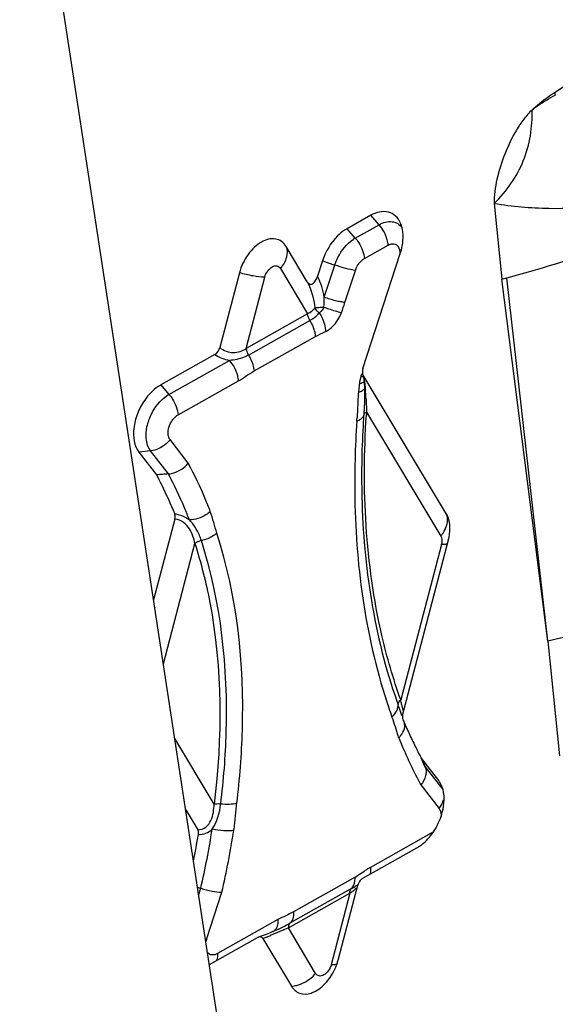
# Model space of a CAD drawing. Units: millimetres. Extents: x 0 to 841, y 0 to 594.
# Drawn here: x 204 to 207, y 263 to 268 of the extents above; entities that cross this region are included whole.
import ezdxf

# ---------------------------------------------------------------- set-up
doc = ezdxf.new("R2010")
doc.units = ezdxf.units.MM
doc.header["$LTSCALE"] = 46.255
doc.layers.add('607065213-000_CL', color=7, linetype='CONTINUOUS')
doc.layers.add('607150821-000_CL', color=7, linetype='CONTINUOUS')

msp = doc.modelspace()

# ---------------------------------------------------------------- linework, layer by layer
at = {"layer": '607065213-000_CL', "color": 7, "linetype": 'CONTINUOUS'}
for p, q in [((206.6457, 268.0102), (207.2402, 268.4098)), ((206.3286, 267.4232), (206.369, 267.0226)), ((205.6747, 267.3605), (205.5489, 267.2896)), ((205.3383, 267.008), (205.2262, 267.195)), ((205.6331, 266.5485), (205.831, 267.1576)), ((205.4197, 267.12), (205.3928, 267.0373)), ((204.9792, 267.0559), (204.8751, 266.6593)), ((206.3689, 267.0227), (206.396, 267.0295)), ((206.6133, 265.1029), (206.369, 267.0226)), ((204.8487, 266.6228), (204.5621, 266.4613)), ((205.6316, 266.5199), (205.6325, 266.5166)), ((206.0759, 265.7768), (205.6342, 266.5141)), ((205.6375, 266.4896), (205.6385, 266.4817)), ((205.6385, 266.4817), (205.6393, 266.4732)), ((205.6393, 266.4732), (205.64, 266.464)), ((205.6414, 266.4335), (205.6416, 266.4225)), ((205.6416, 266.4225), (205.6416, 266.3993)), ((205.6416, 266.3993), (205.6414, 266.3873)), ((205.6395, 266.3379), (205.638, 266.3127)), ((205.6401, 266.3504), (205.6395, 266.3379)), ((205.638, 266.3127), (205.6374, 266.3034)), ((204.4464, 266.1053), (204.5396, 265.9845)), ((204.6366, 265.7502), (204.5243, 265.3222)), ((205.8438, 264.7172), (206.0859, 265.64)), ((206.6133, 265.1029), (206.6744, 264.4961)), ((206.0347, 264.3645), (205.9415, 264.4853)), ((205.9618, 264.4394), (205.9417, 264.4851)), ((204.6945, 264.21), (204.7581, 264.1039)), ((205.6324, 263.847), (205.919, 264.0085)), ((205.5019, 263.4139), (205.6059, 263.8105)), ((205.158, 263.5646), (205.158, 263.5645)), ((204.8201, 263.3894), (205.074, 263.5325)), ((205.0892, 263.5383), (205.0802, 263.5353)), ((205.1035, 263.5274), (205.2548, 263.2748))]:
    msp.add_line(p, q, dxfattribs=at)
at = {"layer": '607065213-000_CL', "color": 9, "linetype": 'CONTINUOUS'}
for p, q in [((205.7185, 267.3107), (205.6747, 267.3605)), ((205.5927, 267.2398), (205.7185, 267.3107)), ((205.5927, 267.2398), (205.5488, 267.2896)), ((205.6409, 267.1311), (205.7666, 267.202)), ((205.4197, 267.12), (205.484, 267.097)), ((205.4285, 266.9261), (205.484, 267.097)), ((205.1958, 267.0793), (205.3402, 266.8383)), ((205.5379, 266.8978), (205.5933, 267.0686)), ((205.0143, 266.6547), (205.1135, 267.033)), ((206.6133, 265.1029), (206.396, 267.0295)), ((205.3402, 266.8383), (205.0143, 266.6547)), ((205.0267, 266.6196), (205.3527, 266.8032)), ((205.0565, 266.5354), (205.3825, 266.719)), ((204.6059, 266.4115), (204.9262, 266.5919)), ((204.6541, 266.3028), (204.9743, 266.4833)), ((205.6268, 266.5197), (205.6228, 266.5073)), ((204.562, 266.4613), (204.6059, 266.4115)), ((205.6098, 266.4275), (205.6094, 266.4227)), ((205.6139, 266.4661), (205.6133, 266.4613)), ((205.6525, 266.317), (206.0456, 265.661)), ((204.7082, 266.0463), (204.6115, 266.1718)), ((204.5085, 266.1117), (204.4464, 266.1053)), ((204.6027, 265.9896), (204.5085, 266.1117)), ((204.5761, 264.9843), (204.743, 265.6206)), ((206.0489, 265.6154), (205.8332, 264.7931)), ((206.0597, 265.6159), (206.0489, 265.6154)), ((205.8381, 264.7685), (205.8455, 264.7305)), ((205.8033, 264.6516), (205.8106, 264.6271)), ((204.8449, 264.2403), (204.6367, 264.5878)), ((205.8229, 264.5916), (205.8246, 264.5875)), ((205.9618, 264.4394), (206.056, 264.3173)), ((205.9396, 264.342), (206.0364, 264.2165)), ((205.9938, 264.0854), (205.6736, 263.905)), ((205.5914, 263.8528), (205.2655, 263.6692)), ((204.7633, 263.7604), (204.7745, 263.7947)), ((204.8046, 263.5225), (204.886, 263.773)), ((205.2382, 263.5839), (205.5641, 263.7676)), ((205.5721, 263.7926), (205.2462, 263.609)), ((205.5641, 263.7676), (205.4649, 263.3893)), ((205.1825, 263.6283), (204.8622, 263.4479)), ((205.168, 263.5546), (205.1454, 263.545)), ((205.2382, 263.5839), (205.168, 263.5546)), ((205.3826, 263.3429), (205.2382, 263.5839)), ((205.1238, 263.5359), (205.1134, 263.5316))]:
    msp.add_line(p, q, dxfattribs=at)
at = {"layer": '607065213-000_CL', "color": 7, "linetype": 'CONTINUOUS'}
for points in [[(205.6335, 266.5121), (205.6341, 266.5093), (205.6353, 266.5035), (205.6365, 266.4969), (205.6375, 266.4896)], [(205.64, 266.464), (205.6406, 266.4544), (205.6411, 266.4442), (205.6414, 266.4335)], [(205.6414, 266.3873), (205.6411, 266.3752), (205.6407, 266.3628), (205.6401, 266.3504)], [(205.138, 263.557), (205.1208, 263.5501), (205.1045, 263.5439), (205.0892, 263.5383)], [(205.1791, 263.5752), (205.1735, 263.5726), (205.1556, 263.5646), (205.138, 263.557)]]:
    msp.add_lwpolyline(points, dxfattribs=at)
at = {"layer": '607065213-000_CL', "color": 9, "linetype": 'CONTINUOUS'}
for centre, radius, start, end in [((206.9699, 268.1633), 0.3586, 205.2862, 207.5541), ((205.6769, 267.0905), 0.1713, 119.435, 123.9487), ((205.0289, 266.8593), 0.4051, 9.4776, 26.0507), ((204.8972, 266.9182), 0.5314, 355.2341, 0.8495), ((205.321, 266.9187), 0.2117, 333.6518, 339.7979), ((205.8063, 266.4451), 0.1936, 169.7186, 172.4427), ((205.813, 266.444), 0.2004, 168.3925, 169.7262), ((205.8176, 266.443), 0.2051, 167.0783, 168.3928), ((205.8281, 266.4405), 0.2158, 161.9748, 167.0468), ((205.2432, 266.4199), 0.4024, 8.837, 9.6521), ((210.8608, 265.901), 5.2773, 173.906, 174.2744), ((205.7991, 266.4461), 0.1863, 172.4501, 173.8502), ((204.2892, 266.319), 1.3619, 4.0607, 4.7682), ((204.6901, 266.2622), 0.1714, 119.4369, 123.9499), ((203.7902, 266.2833), 1.8622, 3.2338, 4.0671), ((210.5165, 265.9813), 4.8755, 176.0523, 176.2215), ((203.378, 266.4231), 2.2283, 356.0543, 356.5121), ((205.9126, 265.7753), 0.1754, 319.3071, 324.4395), ((205.9627, 265.638), 0.0891, 345.2859, 349.1578), ((208.5064, 265.6765), 2.8889, 198.715, 199.723), ((205.7461, 264.7683), 0.0738, 340.8957, 346.8825), ((199.1471, 263.4401), 6.8216, 11.22937, 11.44035), ((206.1089, 264.7071), 0.3085, 199.712, 201.9967), ((208.3149, 265.6006), 2.6885, 202.137, 203.3688), ((208.2334, 265.5651), 2.5996, 203.3645, 205.3991), ((208.124, 265.513), 2.4785, 205.3938, 208.1943), ((200.2733, 264.8234), 4.6173, 347.1262, 351.0733), ((200.2435, 264.8408), 4.7637, 347.0463, 351.0719), ((205.8737, 264.0766), 0.1205, 359.6448, 4.213), ((205.3977, 264.1963), 0.3944, 299.4252, 300.9595), ((205.4811, 263.8448), 0.1106, 359.6286, 4.1952), ((205.0076, 264.548), 0.9586, 305.4931, 306.2297), ((205.1841, 264.3072), 0.66, 306.2209, 307.1858), ((205.1379, 263.5997), 0.0404, 299.8407, 306.0249), ((204.4875, 265.0672), 1.6445, 294.8686, 295.3881), ((204.8297, 263.7385), 0.2174, 262.0985, 263.382), ((204.9158, 263.4864), 0.1169, 161.9715, 167.9896), ((206.0493, 261.2903), 2.4289, 112.6632, 112.9169), ((203.3849, 267.7011), 4.5136, 292.6591, 292.9576)]:
    msp.add_arc(centre, radius, start, end, dxfattribs=at)
at = {"layer": '607065213-000_CL', "color": 7, "linetype": 'CONTINUOUS'}
for centre, radius, start, end in [((205.7035, 267.2626), 0.1404, 20.7851, 23.6666), ((205.6492, 267.112), 0.204, 119.4511, 123.9693), ((204.6623, 266.2838), 0.2038, 119.4442, 123.9592), ((210.5317, 265.9653), 4.9059, 176.0521, 176.4647), ((205.8276, 265.7078), 0.2671, 345.2767, 349.1523), ((208.4661, 265.7151), 2.8115, 199.2943, 199.7247), ((203.5877, 263.9574), 2.3738, 19.5647, 19.9196), ((202.3099, 263.505), 3.7294, 18.8275, 19.5406), ((208.2345, 265.6944), 2.5926, 202.8039, 203.0687), ((208.2115, 265.6846), 2.5676, 203.0681, 203.6831), ((208.1891, 265.6748), 2.5431, 203.6837, 203.94), ((208.1754, 265.6687), 2.5282, 203.94, 204.2192), ((208.1491, 265.6568), 2.4992, 204.2182, 205.0938), ((208.0988, 265.6331), 2.4437, 205.0899, 206.8505), ((208.0148, 265.5906), 2.3496, 206.852, 208.0636), ((208.0561, 265.5574), 2.374, 207.3989, 208.0955), ((205.9207, 264.2831), 0.1405, 21.1976, 23.5022), ((200.3219, 264.8194), 4.501, 348.7255, 350.5231), ((205.7243, 264.2831), 0.3404, 327.3521, 331.4212), ((205.8188, 264.186), 0.2038, 299.4442, 303.9592), ((205.6709, 263.7934), 0.0671, 160.6581, 165.2853), ((205.213, 263.491), 0.2991, 329.2862, 341.061), ((205.2236, 263.4873), 0.2879, 341.072, 343.2097), ((205.2336, 263.4843), 0.2774, 343.2084, 345.2985), ((205.225, 263.4836), 0.285, 321.2091, 329.3339)]:
    msp.add_arc(centre, radius, start, end, dxfattribs=at)
at = {"layer": '607065213-000_CL', "color": 9, "linetype": 'CONTINUOUS'}
for points, knots in [([(206.5298, 267.92), (206.5395, 267.9274), (206.5785, 267.9559), (206.6202, 267.9805), (206.652, 267.9975)], [0, 0, 0, 0, 0.252185, 1, 1, 1, 1]), ([(206.3286, 267.4232), (206.4243, 267.4085), (206.6159, 267.3902), (206.9919, 267.4117), (207.2661, 267.4992), (207.4257, 267.5914)], [0, 0, 0, 0, 0.257551, 0.509793, 1, 1, 1, 1]), ([(206.396, 267.0295), (206.5983, 267.0818), (206.9821, 267.2061), (207.3455, 267.383), (207.5111, 267.4827)], [0, 0, 0, 0, 0.519446, 1, 1, 1, 1]), ([(205.7185, 267.3107), (205.7391, 267.3223), (205.7751, 267.3333), (205.8187, 267.3181), (205.8344, 267.3029), (205.8406, 267.2942)], [0, 0, 0, 0, 0.527917, 0.761144, 1, 1, 1, 1]), ([(205.7667, 267.202), (205.766, 267.2113), (205.7588, 267.2508), (205.7387, 267.2877), (205.7185, 267.3107)], [0, 0, 0, 0, 0.234746, 1, 1, 1, 1]), ([(205.484, 267.097), (205.4885, 267.1109), (205.51, 267.1627), (205.5468, 267.2095), (205.5812, 267.2327)], [0, 0, 0, 0, 0.261145, 1, 1, 1, 1]), ([(205.5927, 267.2398), (205.5994, 267.2321), (205.6233, 267.2), (205.6386, 267.1607), (205.6408, 267.1311)], [0, 0, 0, 0, 0.25667, 1, 1, 1, 1]), ([(205.7666, 267.202), (205.7742, 267.2062), (205.7904, 267.2122), (205.8253, 267.2008), (205.8308, 267.1695), (205.8293, 267.1521)], [0, 0, 0, 0, 0.258953, 0.480963, 1, 1, 1, 1]), ([(205.2262, 267.1951), (205.2329, 267.1774), (205.2325, 267.133), (205.2104, 267.0963), (205.1958, 267.0794)], [0, 0, 0, 0, 0.459078, 1, 1, 1, 1]), ([(205.5934, 267.0688), (205.5764, 267.0707), (205.5395, 267.0789), (205.5034, 267.09), (205.484, 267.097)], [0, 0, 0, 0, 0.452846, 1, 1, 1, 1]), ([(205.5933, 267.0686), (205.5955, 267.0753), (205.6058, 267.0996), (205.6239, 267.1216), (205.6409, 267.1311)], [0, 0, 0, 0, 0.264545, 1, 1, 1, 1]), ([(205.1135, 267.033), (205.0928, 267.0328), (205.0473, 267.0384), (205.003, 267.0489), (204.9792, 267.056)], [0, 0, 0, 0, 0.455091, 1, 1, 1, 1]), ([(205.1135, 267.033), (205.1165, 267.0444), (205.1265, 267.0654), (205.1487, 267.088), (205.1769, 267.0968), (205.192, 267.0858), (205.1958, 267.0793)], [0, 0, 0, 0, 0.305327, 0.584988, 0.804931, 1, 1, 1, 1]), ([(205.5379, 266.8978), (205.5304, 266.8999), (205.5133, 266.9017), (205.4866, 266.9075), (205.4579, 266.9162), (205.4383, 266.9225), (205.4285, 266.9261)], [0, 0, 0, 0, 0.20587, 0.453046, 0.723532, 1, 1, 1, 1]), ([(205.3784, 266.87), (205.3723, 266.8592), (205.3592, 266.8472), (205.3442, 266.84), (205.3402, 266.8383)], [0, 0, 0, 0, 0.741602, 1, 1, 1, 1]), ([(205.3527, 266.8032), (205.3509, 266.806), (205.3449, 266.8169), (205.3409, 266.8291), (205.3402, 266.8383)], [0, 0, 0, 0, 0.259665, 1, 1, 1, 1]), ([(205.3527, 266.8032), (205.3574, 266.806), (205.3757, 266.8171), (205.3921, 266.8316), (205.4017, 266.8443)], [0, 0, 0, 0, 0.258684, 1, 1, 1, 1]), ([(205.3784, 266.87), (205.3816, 266.8707), (205.3976, 266.873), (205.4137, 266.8738), (205.4267, 266.874)], [0, 0, 0, 0, 0.198228, 1, 1, 1, 1]), ([(205.4017, 266.8443), (205.399, 266.8459), (205.3897, 266.8529), (205.3817, 266.8621), (205.3784, 266.87)], [0, 0, 0, 0, 0.268626, 1, 1, 1, 1]), ([(205.4179, 266.858), (205.4168, 266.8565), (205.4122, 266.851), (205.4064, 266.8464), (205.4017, 266.8443)], [0, 0, 0, 0, 0.269387, 1, 1, 1, 1]), ([(205.4017, 266.8443), (205.4067, 266.8369), (205.4245, 266.8063), (205.4344, 266.7707), (205.4345, 266.7444)], [0, 0, 0, 0, 0.25398, 1, 1, 1, 1]), ([(205.4267, 266.874), (205.435, 266.8709), (205.4656, 266.8601), (205.4966, 266.8503), (205.5196, 266.8456)], [0, 0, 0, 0, 0.275072, 1, 1, 1, 1]), ([(205.3825, 266.719), (205.382, 266.7259), (205.3771, 266.7555), (205.3651, 266.7838), (205.3527, 266.8032)], [0, 0, 0, 0, 0.229098, 1, 1, 1, 1]), ([(205.4345, 266.7444), (205.4422, 266.7479), (205.4741, 266.7676), (205.4978, 266.7989), (205.5106, 266.8247)], [0, 0, 0, 0, 0.226253, 1, 1, 1, 1]), ([(204.8751, 266.6593), (204.8956, 266.6438), (204.945, 266.6237), (204.9952, 266.6411), (205.0143, 266.6547)], [0, 0, 0, 0, 0.522552, 1, 1, 1, 1]), ([(205.0143, 266.6547), (205.0145, 266.6518), (205.0165, 266.6395), (205.0215, 266.6277), (205.0267, 266.6196)], [0, 0, 0, 0, 0.228267, 1, 1, 1, 1]), ([(205.0267, 266.6196), (205.0194, 266.6156), (204.9879, 266.6002), (204.9527, 266.5931), (204.9262, 266.5919)], [0, 0, 0, 0, 0.238748, 1, 1, 1, 1]), ([(204.9743, 266.4833), (204.9737, 266.4925), (204.9664, 266.5319), (204.9465, 266.5689), (204.9262, 266.5919)], [0, 0, 0, 0, 0.231262, 1, 1, 1, 1]), ([(205.0267, 266.6196), (205.0308, 266.6132), (205.0452, 266.587), (205.0549, 266.5576), (205.0565, 266.5354)], [0, 0, 0, 0, 0.255028, 1, 1, 1, 1]), ([(205.6389, 266.4776), (205.6378, 266.4768), (205.6329, 266.4735), (205.6276, 266.4709), (205.6233, 266.4693)], [0, 0, 0, 0, 0.229579, 1, 1, 1, 1]), ([(205.6361, 266.5059), (205.6364, 266.5045), (205.6379, 266.4983), (205.6391, 266.4921), (205.6399, 266.4873)], [0, 0, 0, 0, 0.230047, 1, 1, 1, 1]), ([(205.6408, 266.4817), (205.6414, 266.4777), (205.6438, 266.4613), (205.6454, 266.4448), (205.6465, 266.4322)], [0, 0, 0, 0, 0.240029, 1, 1, 1, 1]), ([(205.6094, 266.4227), (205.6129, 266.4237), (205.6245, 266.4279), (205.6362, 266.4344), (205.6414, 266.4416)], [0, 0, 0, 0, 0.294035, 1, 1, 1, 1]), ([(204.5085, 266.1117), (204.4945, 266.13), (204.4814, 266.1748), (204.4871, 266.2416), (204.5155, 266.3244), (204.5583, 266.3801), (204.5944, 266.4044)], [0, 0, 0, 0, 0.208914, 0.398304, 0.604877, 1, 1, 1, 1]), ([(204.6059, 266.4115), (204.6127, 266.4038), (204.6365, 266.3717), (204.6519, 266.3324), (204.654, 266.3028)], [0, 0, 0, 0, 0.256668, 1, 1, 1, 1]), ([(205.6068, 266.3891), (205.6064, 266.3805), (205.605, 266.3467), (205.6037, 266.3128), (205.6022, 266.2876)], [0, 0, 0, 0, 0.253453, 1, 1, 1, 1]), ([(205.6495, 266.3884), (205.6498, 266.3823), (205.6511, 266.3585), (205.652, 266.3347), (205.6525, 266.317)], [0, 0, 0, 0, 0.255355, 1, 1, 1, 1]), ([(205.6525, 266.317), (205.6504, 266.3163), (205.6443, 266.3137), (205.6378, 266.3081), (205.6374, 266.3034)], [0, 0, 0, 0, 0.320714, 1, 1, 1, 1]), ([(204.6115, 266.1718), (204.6051, 266.1801), (204.5966, 266.2114), (204.6106, 266.2612), (204.6371, 266.2933), (204.6541, 266.3028)], [0, 0, 0, 0, 0.211451, 0.609481, 1, 1, 1, 1]), ([(205.6011, 266.2698), (205.5916, 266.1333), (205.5771, 265.6222), (205.6499, 265.1045), (205.7702, 264.7496)], [0, 0, 0, 0, 0.267495, 1, 1, 1, 1]), ([(205.6374, 266.3023), (205.6371, 266.299), (205.6309, 266.2827), (205.6138, 266.2742), (205.6011, 266.2698)], [0, 0, 0, 0, 0.198165, 1, 1, 1, 1]), ([(205.8332, 264.7931), (205.7932, 264.9045), (205.6521, 265.3945), (205.6258, 265.913), (205.6516, 266.3026)], [0, 0, 0, 0, 0.232591, 1, 1, 1, 1]), ([(204.6115, 266.1718), (204.6052, 266.1636), (204.5777, 266.1341), (204.5384, 266.1148), (204.5085, 266.1117)], [0, 0, 0, 0, 0.256103, 1, 1, 1, 1]), ([(204.8248, 265.7912), (204.8163, 265.8135), (204.7817, 265.9004), (204.7415, 265.9851), (204.7082, 266.0463)], [0, 0, 0, 0, 0.254942, 1, 1, 1, 1]), ([(204.7137, 265.746), (204.7056, 265.7673), (204.6725, 265.8502), (204.6343, 265.9311), (204.6027, 265.9896)], [0, 0, 0, 0, 0.25486, 1, 1, 1, 1]), ([(204.7137, 265.746), (204.7081, 265.75), (204.6844, 265.765), (204.657, 265.7743), (204.636, 265.7774)], [0, 0, 0, 0, 0.24477, 1, 1, 1, 1]), ([(204.743, 265.6206), (204.7406, 265.6341), (204.7338, 265.6613), (204.7154, 265.7008), (204.6841, 265.7359), (204.653, 265.7484), (204.6366, 265.7502)], [0, 0, 0, 0, 0.22909, 0.467453, 0.72443, 1, 1, 1, 1]), ([(204.8248, 265.7912), (204.8177, 265.7845), (204.7854, 265.7599), (204.7443, 265.7467), (204.7137, 265.746)], [0, 0, 0, 0, 0.241695, 1, 1, 1, 1]), ([(204.7773, 265.6368), (204.7741, 265.6464), (204.7595, 265.686), (204.737, 265.7237), (204.7137, 265.746)], [0, 0, 0, 0, 0.237308, 1, 1, 1, 1]), ([(204.8596, 265.6757), (204.8535, 265.6945), (204.8422, 265.7331), (204.8321, 265.7721), (204.8248, 265.7912)], [0, 0, 0, 0, 0.491654, 1, 1, 1, 1]), ([(206.0792, 265.7261), (206.0801, 265.7305), (206.0825, 265.7473), (206.0804, 265.765), (206.076, 265.7767)], [0, 0, 0, 0, 0.26367, 1, 1, 1, 1]), ([(206.0553, 265.6733), (206.0583, 265.6775), (206.0688, 265.6937), (206.0764, 265.7121), (206.0792, 265.7261)], [0, 0, 0, 0, 0.263739, 1, 1, 1, 1]), ([(204.7773, 265.6368), (204.7677, 265.635), (204.7555, 265.6301), (204.7453, 265.6226), (204.743, 265.6206)], [0, 0, 0, 0, 0.762063, 1, 1, 1, 1]), ([(204.8596, 265.6757), (204.8542, 265.671), (204.8295, 265.6529), (204.8003, 265.6411), (204.7773, 265.6368)], [0, 0, 0, 0, 0.233586, 1, 1, 1, 1]), ([(204.8803, 264.2419), (204.8956, 264.3669), (204.9322, 264.8332), (204.8828, 265.3113), (204.7773, 265.6368)], [0, 0, 0, 0, 0.269031, 1, 1, 1, 1]), ([(204.9651, 264.2457), (204.9809, 264.3739), (205.0184, 264.8519), (204.9677, 265.342), (204.8596, 265.6757)], [0, 0, 0, 0, 0.269031, 1, 1, 1, 1]), ([(206.0456, 265.661), (206.0471, 265.6584), (206.0525, 265.6459), (206.0522, 265.6316), (206.0502, 265.6213)], [0, 0, 0, 0, 0.220833, 1, 1, 1, 1]), ([(204.743, 265.6206), (204.7761, 265.5185), (204.8885, 265.0678), (204.8884, 264.5938), (204.8449, 264.2403)], [0, 0, 0, 0, 0.231513, 1, 1, 1, 1]), ([(206.0809, 265.6201), (206.0795, 265.6196), (206.0727, 265.6172), (206.0654, 265.6163), (206.0597, 265.6159)], [0, 0, 0, 0, 0.20547, 1, 1, 1, 1]), ([(207.7117, 265.5372), (207.5473, 265.4417), (207.189, 265.2723), (206.8116, 265.153), (206.6133, 265.1029)], [0, 0, 0, 0, 0.481587, 1, 1, 1, 1]), ([(205.8196, 264.7662), (205.8195, 264.7685), (205.821, 264.7787), (205.8273, 264.7877), (205.8332, 264.7931)], [0, 0, 0, 0, 0.221616, 1, 1, 1, 1]), ([(205.7869, 264.7016), (205.7903, 264.7047), (205.8023, 264.717), (205.8117, 264.7321), (205.8159, 264.7441)], [0, 0, 0, 0, 0.262436, 1, 1, 1, 1]), ([(205.8529, 264.6408), (205.8535, 264.6433), (205.8552, 264.6529), (205.8548, 264.663), (205.8531, 264.67)], [0, 0, 0, 0, 0.263381, 1, 1, 1, 1]), ([(205.8229, 264.5916), (205.8265, 264.5952), (205.8396, 264.6094), (205.8496, 264.6269), (205.8529, 264.6408)], [0, 0, 0, 0, 0.264083, 1, 1, 1, 1]), ([(204.7581, 264.1039), (204.7735, 264.1037), (204.8047, 264.1145), (204.8304, 264.1533), (204.8422, 264.1961), (204.8446, 264.2256), (204.8449, 264.2403)], [0, 0, 0, 0, 0.258332, 0.505328, 0.751775, 1, 1, 1, 1]), ([(204.8449, 264.2403), (204.8474, 264.241), (204.8591, 264.2431), (204.871, 264.2429), (204.8803, 264.2419)], [0, 0, 0, 0, 0.217029, 1, 1, 1, 1]), ([(204.8803, 264.2419), (204.8952, 264.2403), (204.9237, 264.2394), (204.9522, 264.2423), (204.9651, 264.2457)], [0, 0, 0, 0, 0.530386, 1, 1, 1, 1]), ([(204.9495, 264.1015), (204.9532, 264.1254), (204.9573, 264.1737), (204.9622, 264.2218), (204.9651, 264.2457)], [0, 0, 0, 0, 0.500593, 1, 1, 1, 1]), ([(206.0364, 264.2164), (206.0391, 264.22), (206.0488, 264.234), (206.056, 264.2499), (206.0592, 264.2621)], [0, 0, 0, 0, 0.259861, 1, 1, 1, 1]), ([(206.0364, 264.2165), (206.0384, 264.2139), (206.0459, 264.2011), (206.0475, 264.1855), (206.0467, 264.1741)], [0, 0, 0, 0, 0.222208, 1, 1, 1, 1]), ([(204.7614, 264.0783), (204.7749, 264.0784), (204.8019, 264.0833), (204.8248, 264.0981), (204.8346, 264.107)], [0, 0, 0, 0, 0.505761, 1, 1, 1, 1]), ([(204.9495, 264.1015), (204.932, 264.098), (204.893, 264.0969), (204.8548, 264.1023), (204.8346, 264.107)], [0, 0, 0, 0, 0.463026, 1, 1, 1, 1]), ([(205.6736, 263.905), (205.6738, 263.9017), (205.6742, 263.8892), (205.6726, 263.8766), (205.6696, 263.8678)], [0, 0, 0, 0, 0.264512, 1, 1, 1, 1]), ([(205.5721, 263.7926), (205.5753, 263.7951), (205.5878, 263.8094), (205.5916, 263.8293), (205.5917, 263.844)], [0, 0, 0, 0, 0.213349, 1, 1, 1, 1]), ([(205.5721, 263.7926), (205.575, 263.7942), (205.5857, 263.8004), (205.5962, 263.8068), (205.6038, 263.8118)], [0, 0, 0, 0, 0.262984, 1, 1, 1, 1]), ([(205.5641, 263.7676), (205.5639, 263.7701), (205.564, 263.779), (205.5672, 263.7887), (205.5721, 263.7926)], [0, 0, 0, 0, 0.289527, 1, 1, 1, 1]), ([(205.6025, 263.7973), (205.6012, 263.7961), (205.5948, 263.7906), (205.5883, 263.7854), (205.583, 263.7814)], [0, 0, 0, 0, 0.214965, 1, 1, 1, 1]), ([(205.2655, 263.6692), (205.2659, 263.6628), (205.2658, 263.6417), (205.2579, 263.6184), (205.2462, 263.609)], [0, 0, 0, 0, 0.297994, 1, 1, 1, 1]), ([(205.1825, 263.6283), (205.1834, 263.616), (205.1823, 263.5933), (205.1697, 263.5729), (205.1617, 263.567)], [0, 0, 0, 0, 0.552184, 1, 1, 1, 1]), ([(205.1926, 263.5815), (205.1974, 263.5837), (205.2155, 263.5925), (205.2333, 263.6017), (205.2462, 263.609)], [0, 0, 0, 0, 0.262256, 1, 1, 1, 1]), ([(205.2462, 263.609), (205.2447, 263.6078), (205.2388, 263.6007), (205.2376, 263.5909), (205.2382, 263.5839)], [0, 0, 0, 0, 0.216174, 1, 1, 1, 1]), ([(204.8622, 263.4479), (204.8535, 263.443), (204.8342, 263.4364), (204.8157, 263.4465), (204.8102, 263.4532)], [0, 0, 0, 0, 0.535255, 1, 1, 1, 1]), ([(204.8622, 263.4479), (204.8624, 263.4445), (204.8628, 263.432), (204.8612, 263.4193), (204.8583, 263.4107)], [0, 0, 0, 0, 0.270992, 1, 1, 1, 1]), ([(205.4649, 263.3892), (205.468, 263.3892), (205.4784, 263.3896), (205.489, 263.3909), (205.4959, 263.3935)], [0, 0, 0, 0, 0.302109, 1, 1, 1, 1]), ([(205.4649, 263.3893), (205.4619, 263.3778), (205.4519, 263.3568), (205.4297, 263.3343), (205.4015, 263.3254), (205.3864, 263.3364), (205.3826, 263.3429)], [0, 0, 0, 0, 0.305318, 0.584988, 0.804947, 1, 1, 1, 1]), ([(205.2549, 263.2747), (205.2641, 263.2757), (205.3015, 263.2829), (205.3366, 263.3013), (205.3589, 263.3197)], [0, 0, 0, 0, 0.242402, 1, 1, 1, 1])]:
    msp.add_open_spline(points, degree=3, knots=knots, dxfattribs=at)
at = {"layer": '607065213-000_CL', "color": 7, "linetype": 'CONTINUOUS'}
for points, knots in [([(206.5299, 267.92), (206.5391, 267.9285), (206.576, 267.9608), (206.6155, 267.9899), (206.6457, 268.0102)], [0, 0, 0, 0, 0.256758, 1, 1, 1, 1]), ([(206.5299, 267.92), (206.5134, 267.9049), (206.4835, 267.87), (206.4323, 267.7927), (206.3819, 267.687), (206.3465, 267.5763), (206.3304, 267.488), (206.3265, 267.4443), (206.3286, 267.4232)], [0, 0, 0, 0, 0.122518, 0.249963, 0.507917, 0.761686, 0.88426, 1, 1, 1, 1]), ([(206.3286, 267.4232), (206.3939, 267.4868), (206.5023, 267.6418), (206.5321, 267.8284), (206.5299, 267.92)], [0, 0, 0, 0, 0.498576, 1, 1, 1, 1]), ([(205.8321, 267.319), (205.8259, 267.333), (205.8091, 267.3587), (205.7532, 267.3896), (205.7023, 267.376), (205.6747, 267.3605)], [0, 0, 0, 0, 0.250784, 0.483336, 1, 1, 1, 1]), ([(205.831, 267.1576), (205.8354, 267.1713), (205.8482, 267.2216), (205.8481, 267.2772), (205.8348, 267.3124)], [0, 0, 0, 0, 0.276348, 1, 1, 1, 1]), ([(205.5352, 267.2812), (205.5222, 267.2725), (205.471, 267.2292), (205.4355, 267.1687), (205.4197, 267.12)], [0, 0, 0, 0, 0.233837, 1, 1, 1, 1]), ([(205.2262, 267.195), (205.2202, 267.2052), (205.2044, 267.2234), (205.1578, 267.243), (205.1022, 267.2267), (205.0561, 267.1912), (205.0112, 267.1392), (204.9882, 267.0903), (204.9792, 267.0559)], [0, 0, 0, 0, 0.101339, 0.198499, 0.417063, 0.550644, 0.696655, 1, 1, 1, 1]), ([(205.3383, 267.008), (205.3411, 267.0033), (205.3467, 266.9963), (205.3582, 266.9934), (205.3676, 266.9968), (205.3759, 267.0043), (205.3853, 267.0177), (205.3903, 267.0293), (205.3928, 267.0373)], [0, 0, 0, 0, 0.199397, 0.297292, 0.41079, 0.547248, 0.696338, 1, 1, 1, 1]), ([(204.8487, 266.6228), (204.8518, 266.6245), (204.8641, 266.6336), (204.8722, 266.648), (204.8751, 266.6593)], [0, 0, 0, 0, 0.23021, 1, 1, 1, 1]), ([(205.6331, 266.5485), (205.6323, 266.546), (205.6299, 266.5367), (205.6296, 266.5266), (205.6316, 266.5199)], [0, 0, 0, 0, 0.273316, 1, 1, 1, 1]), ([(204.5484, 266.4529), (204.5203, 266.434), (204.4772, 266.3884), (204.4362, 266.31), (204.4116, 266.217), (204.4202, 266.1393), (204.4464, 266.1053)], [0, 0, 0, 0, 0.259077, 0.468368, 0.671301, 1, 1, 1, 1]), ([(205.6351, 266.2679), (205.6269, 266.1345), (205.6164, 265.6358), (205.6917, 265.1311), (205.8125, 264.7861)], [0, 0, 0, 0, 0.267668, 1, 1, 1, 1]), ([(204.6027, 265.9896), (204.6125, 265.9905), (204.6524, 265.9985), (204.6887, 266.0227), (204.7082, 266.0463)], [0, 0, 0, 0, 0.243175, 1, 1, 1, 1]), ([(204.6027, 265.9896), (204.5921, 265.9888), (204.5709, 265.9879), (204.5499, 265.9855), (204.5395, 265.9846)], [0, 0, 0, 0, 0.503481, 1, 1, 1, 1]), ([(204.5396, 265.9845), (204.5485, 265.968), (204.5836, 265.9004), (204.6147, 265.8307), (204.636, 265.7774)], [0, 0, 0, 0, 0.245984, 1, 1, 1, 1]), ([(204.6366, 265.7502), (204.6373, 265.7526), (204.639, 265.7616), (204.6385, 265.7712), (204.636, 265.7774)], [0, 0, 0, 0, 0.276758, 1, 1, 1, 1]), ([(206.094, 265.6913), (206.0943, 265.6973), (206.0944, 265.7199), (206.0906, 265.7427), (206.0848, 265.7582)], [0, 0, 0, 0, 0.267969, 1, 1, 1, 1]), ([(205.8438, 264.7172), (205.8432, 264.7147), (205.8413, 264.7056), (205.842, 264.6957), (205.8446, 264.6896)], [0, 0, 0, 0, 0.277613, 1, 1, 1, 1]), ([(205.9618, 264.4394), (205.9683, 264.4248), (205.9695, 264.3875), (205.9516, 264.3564), (205.9396, 264.342)], [0, 0, 0, 0, 0.458936, 1, 1, 1, 1]), ([(206.061, 264.2972), (206.0605, 264.3004), (206.0584, 264.3129), (206.055, 264.3252), (206.0516, 264.3339)], [0, 0, 0, 0, 0.25972, 1, 1, 1, 1]), ([(206.0232, 264.1202), (206.031, 264.1345), (206.0562, 264.1897), (206.0673, 264.253), (206.061, 264.2972)], [0, 0, 0, 0, 0.266511, 1, 1, 1, 1]), ([(204.7614, 264.0783), (204.7618, 264.0807), (204.7627, 264.0893), (204.7613, 264.0986), (204.7581, 264.1039)], [0, 0, 0, 0, 0.280673, 1, 1, 1, 1]), ([(205.9327, 264.0169), (205.9401, 264.0219), (205.9703, 264.0451), (205.9952, 264.0749), (206.0109, 264.0994)], [0, 0, 0, 0, 0.234992, 1, 1, 1, 1]), ([(205.6324, 263.847), (205.6297, 263.8455), (205.6186, 263.8376), (205.611, 263.8255), (205.6075, 263.8157)], [0, 0, 0, 0, 0.229402, 1, 1, 1, 1]), ([(204.7745, 263.7947), (204.7942, 263.7884), (204.831, 263.7789), (204.8687, 263.7733), (204.886, 263.773)], [0, 0, 0, 0, 0.54485, 1, 1, 1, 1]), ([(205.1035, 263.5274), (205.1013, 263.5311), (205.0941, 263.5377), (205.0845, 263.5367), (205.0802, 263.5353)], [0, 0, 0, 0, 0.486899, 1, 1, 1, 1]), ([(205.3581, 263.239), (205.3661, 263.2416), (205.4005, 263.2565), (205.429, 263.2827), (205.4471, 263.3051)], [0, 0, 0, 0, 0.226056, 1, 1, 1, 1]), ([(205.2548, 263.2748), (205.2646, 263.2585), (205.2967, 263.2299), (205.3392, 263.233), (205.3581, 263.239)], [0, 0, 0, 0, 0.488155, 1, 1, 1, 1])]:
    msp.add_open_spline(points, degree=3, knots=knots, dxfattribs=at)
at = {"layer": '607065213-000_CL', "color": 9, "linetype": 'CONTINUOUS'}
for points in [[(205.3383, 267.008), (205.3596, 266.9651), (205.3738, 266.9177), (205.3784, 266.87)], [(205.5196, 266.8456), (205.526, 266.8629), (205.5322, 266.8803), (205.5379, 266.8978)], [(205.4241, 266.8679), (205.4223, 266.8644), (205.4203, 266.8611), (205.4179, 266.858)], [(205.4267, 266.874), (205.4259, 266.8719), (205.4251, 266.8698), (205.4239, 266.868)], [(205.3825, 266.719), (205.3993, 266.7284), (205.4169, 266.7365), (205.4345, 266.7444)], [(204.8487, 266.6228), (204.872, 266.6077), (204.8988, 266.5966), (204.9262, 266.5919)], [(204.9743, 266.4833), (205.0026, 266.4992), (205.0282, 266.5195), (205.0565, 266.5354)], [(205.6228, 266.5073), (205.6268, 266.5068), (205.6308, 266.5065), (205.6348, 266.5064)], [(205.6361, 266.5059), (205.6356, 266.5087), (205.635, 266.5114), (205.6342, 266.5141)], [(205.6093, 266.4227), (205.6082, 266.4115), (205.6074, 266.4003), (205.6068, 266.3891)], [(205.6233, 266.4693), (205.6202, 266.4681), (205.6171, 266.467), (205.6139, 266.4661)], [(205.818, 264.7515), (205.8186, 264.754), (205.819, 264.7564), (205.8193, 264.7589)], [(205.8193, 264.7589), (205.8195, 264.7613), (205.8196, 264.7638), (205.8196, 264.7662)], [(205.7869, 264.7016), (205.7928, 264.6851), (205.7982, 264.6683), (205.8033, 264.6516)], [(205.8106, 264.6271), (205.8131, 264.619), (205.8156, 264.611), (205.8185, 264.6031)], [(204.8346, 264.107), (204.8613, 264.1462), (204.8746, 264.1948), (204.8803, 264.2419)], [(206.0088, 264.0964), (206.0043, 264.0922), (205.9992, 264.0884), (205.9938, 264.0854)], [(205.6186, 263.8695), (205.6127, 263.8656), (205.6067, 263.8618), (205.6005, 263.8582)], [(205.6736, 263.905), (205.6546, 263.8943), (205.6369, 263.8815), (205.6186, 263.8695)], [(205.2655, 263.6692), (205.2384, 263.6544), (205.2098, 263.6427), (205.1825, 263.6283)], [(205.3589, 263.3197), (205.3674, 263.3267), (205.3754, 263.3345), (205.3826, 263.3429)]]:
    msp.add_open_spline(points, degree=3, dxfattribs=at)
at = {"layer": '607065213-000_CL', "color": 7, "linetype": 'CONTINUOUS'}
for points in [[(205.6316, 266.5199), (205.6323, 266.5179), (205.6331, 266.5159), (205.6342, 266.5141)], [(206.0848, 265.7582), (206.0824, 265.7646), (206.0795, 265.7709), (206.0759, 265.7768)], [(206.0899, 265.6576), (206.092, 265.6687), (206.0934, 265.68), (206.094, 265.6913)], [(206.0495, 264.3391), (206.0456, 264.3481), (206.0406, 264.3568), (206.0347, 264.3645)], [(204.7574, 263.7996), (204.7631, 263.798), (204.7688, 263.7965), (204.7745, 263.7947)], [(205.0802, 263.5353), (205.0781, 263.5345), (205.076, 263.5336), (205.074, 263.5325)]]:
    msp.add_open_spline(points, degree=3, dxfattribs=at)
at = {"layer": '607150821-000_CL', "color": 7, "linetype": 'CONTINUOUS'}
msp.add_line((205.2425, 260.6296), (203.8151, 269.9567), dxfattribs=at)

doc.saveas('drawing.dxf')
